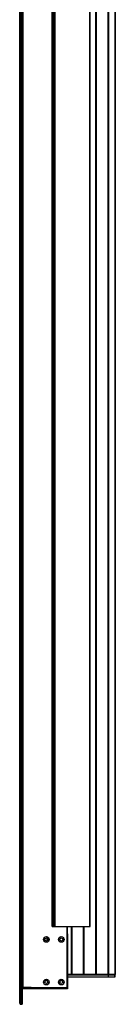
# Model space of a CAD drawing. Units: inches. Extents: x 0.3 to 33.8, y 0.2 to 21.7.
# Drawn here: x 12.7 to 13.1, y 8 to 12 of the extents above; entities that cross this region are included whole.
import ezdxf

# ---------------------------------------------------------------- set-up
doc = ezdxf.new("R2010")
doc.units = ezdxf.units.IN
doc.header["$MEASUREMENT"] = 0

msp = doc.modelspace()

# ---------------------------------------------------------------- linework, layer by layer
at = {"color": 7, "linetype": 'Continuous', "lineweight": 25}
for p, q in [((12.73924, 7.99908), (12.73924, 15.64188)), ((12.73926, 7.99918), (12.73926, 15.64198)), ((12.74486, 7.99698), (12.74486, 15.64417)), ((12.74926, 15.64417), (12.74926, 7.99698)), ((12.75169, 8.06268), (12.75169, 15.57748)), ((12.75381, 8.06268), (12.75381, 15.57748)), ((13.05016, 15.52518), (13.05016, 8.11578)), ((13.05073, 15.52518), (13.05073, 8.11578)), ((13.05149, 15.52518), (13.05149, 8.11578)), ((13.05226, 15.52518), (13.05226, 8.11578)), ((13.05282, 15.52518), (13.05282, 8.11578)), ((13.10016, 15.52518), (13.10016, 8.11578)), ((13.10073, 15.52518), (13.10073, 8.11578)), ((13.10149, 15.52518), (13.10149, 8.11578)), ((13.10226, 15.52518), (13.10226, 8.11578)), ((13.10282, 15.52518), (13.10282, 8.11578)), ((13.104, 15.52518), (13.104, 8.11578)), ((13.129, 15.52518), (13.129, 8.11578)), ((13.13136, 15.52508), (13.13136, 8.11568)), ((12.87219, 15.32738), (12.87219, 8.31288)), ((12.87254, 8.31288), (12.87254, 15.32738)), ((12.874, 8.31288), (12.874, 15.32738)), ((12.87466, 8.31288), (12.87466, 15.32738)), ((12.87616, 8.31288), (12.87616, 15.32738)), ((12.88216, 8.31288), (12.88216, 15.32738)), ((12.88366, 8.31288), (12.88366, 15.32738)), ((12.88516, 8.31288), (12.88516, 15.32738)), ((13.02718, 8.31288), (13.02718, 15.32738)), ((13.02868, 8.31288), (13.02868, 15.32738)), ((12.87219, 8.31288), (12.87254, 8.31288)), ((12.87254, 8.31288), (12.874, 8.31288)), ((12.874, 8.31288), (12.87466, 8.31288)), ((12.87466, 8.31288), (12.87616, 8.31288)), ((12.87616, 8.31288), (12.88216, 8.31288)), ((12.88216, 8.31288), (12.88366, 8.31288)), ((12.88366, 8.31288), (12.88516, 8.31288)), ((12.88516, 8.31288), (13.02718, 8.31288)), ((12.93344, 8.06268), (12.93344, 8.31288)), ((12.93494, 8.06268), (12.93494, 8.31288)), ((12.95016, 8.31288), (12.95016, 8.11578)), ((12.95073, 8.31288), (12.95073, 8.11578)), ((12.95149, 8.31288), (12.95149, 8.11578)), ((12.95226, 8.31288), (12.95226, 8.11578)), ((12.95282, 8.31288), (12.95282, 8.11578)), ((13.00016, 8.31288), (13.00016, 8.11578)), ((13.00073, 8.31288), (13.00073, 8.11578)), ((13.00149, 8.31288), (13.00149, 8.11578)), ((13.00226, 8.31288), (13.00226, 8.11578)), ((13.00282, 8.31288), (13.00282, 8.11578)), ((13.02718, 8.31288), (13.02868, 8.31288)), ((12.93494, 8.28168), (12.93496, 8.28168)), ((12.93496, 8.28168), (12.93496, 8.06578)), ((12.85016, 8.26549), (12.85016, 8.25286)), ((12.85073, 8.26533), (12.85073, 8.25302)), ((12.85149, 8.26501), (12.85149, 8.25334)), ((12.85226, 8.26457), (12.85226, 8.25378)), ((12.85282, 8.26415), (12.85282, 8.2542)), ((12.95016, 8.11578), (12.93496, 8.11578)), ((12.95276, 8.11568), (12.93496, 8.11568)), ((12.93496, 8.11378), (13.10399, 8.11378)), ((12.95073, 8.11578), (12.95016, 8.11578)), ((12.95149, 8.11578), (12.95073, 8.11578)), ((12.95226, 8.11578), (12.95149, 8.11578)), ((12.95282, 8.11578), (12.95226, 8.11578)), ((12.95276, 8.11578), (12.95276, 8.11568)), ((12.95332, 8.11568), (12.95276, 8.11568)), ((13.00016, 8.11578), (12.95282, 8.11578)), ((12.95332, 8.11578), (12.95332, 8.11568)), ((12.95408, 8.11568), (12.95332, 8.11568)), ((12.95408, 8.11578), (12.95408, 8.11568)), ((12.95486, 8.11568), (12.95408, 8.11568)), ((12.95486, 8.11578), (12.95486, 8.11568)), ((12.95542, 8.11568), (12.95486, 8.11568)), ((12.95542, 8.11578), (12.95542, 8.11568)), ((13.00276, 8.11568), (12.95542, 8.11568)), ((13.00073, 8.11578), (13.00016, 8.11578)), ((13.00149, 8.11578), (13.00073, 8.11578)), ((13.00226, 8.11578), (13.00149, 8.11578)), ((13.00282, 8.11578), (13.00226, 8.11578)), ((13.00276, 8.11578), (13.00276, 8.11568)), ((13.00332, 8.11568), (13.00276, 8.11568)), ((13.05016, 8.11578), (13.00282, 8.11578)), ((13.00332, 8.11578), (13.00332, 8.11568)), ((13.00408, 8.11568), (13.00332, 8.11568)), ((13.00408, 8.11578), (13.00408, 8.11568)), ((13.00485, 8.11568), (13.00408, 8.11568)), ((13.00485, 8.11578), (13.00485, 8.11568)), ((13.00542, 8.11568), (13.00485, 8.11568)), ((13.00542, 8.11578), (13.00542, 8.11568)), ((13.05276, 8.11568), (13.00542, 8.11568)), ((13.05073, 8.11578), (13.05016, 8.11578)), ((13.05149, 8.11578), (13.05073, 8.11578)), ((13.05226, 8.11578), (13.05149, 8.11578)), ((13.05282, 8.11578), (13.05226, 8.11578)), ((13.05276, 8.11578), (13.05276, 8.11568)), ((13.05332, 8.11568), (13.05276, 8.11568)), ((13.10016, 8.11578), (13.05282, 8.11578)), ((13.05332, 8.11578), (13.05332, 8.11568)), ((13.05408, 8.11568), (13.05332, 8.11568)), ((13.05408, 8.11578), (13.05408, 8.11568)), ((13.05485, 8.11568), (13.05408, 8.11568)), ((13.05485, 8.11578), (13.05485, 8.11568)), ((13.05542, 8.11568), (13.05485, 8.11568)), ((13.05542, 8.11578), (13.05542, 8.11568)), ((13.10275, 8.11568), (13.05542, 8.11568)), ((13.10073, 8.11578), (13.10016, 8.11578)), ((13.10149, 8.11578), (13.10073, 8.11578)), ((13.10226, 8.11578), (13.10149, 8.11578)), ((13.10282, 8.11578), (13.10226, 8.11578)), ((13.10275, 8.11578), (13.10275, 8.11568)), ((13.10332, 8.11568), (13.10275, 8.11568)), ((13.104, 8.11578), (13.10282, 8.11578)), ((13.10332, 8.11578), (13.10332, 8.11568)), ((13.10408, 8.11568), (13.10332, 8.11568)), ((13.10399, 8.10631), (13.10399, 8.11378)), ((13.10399, 8.11378), (13.12899, 8.11378)), ((13.129, 8.11578), (13.104, 8.11578)), ((13.10408, 8.11578), (13.10408, 8.11568)), ((13.10485, 8.11568), (13.10408, 8.11568)), ((13.10485, 8.11578), (13.10485, 8.11568)), ((13.10542, 8.11568), (13.10485, 8.11568)), ((13.10542, 8.11578), (13.10542, 8.11568)), ((13.10659, 8.11568), (13.10542, 8.11568)), ((13.10659, 8.11578), (13.10659, 8.11568)), ((13.13136, 8.11568), (13.10659, 8.11568)), ((13.12899, 8.10631), (13.12899, 8.11378)), ((13.12899, 8.11368), (13.13134, 8.11368)), ((13.13134, 8.10621), (13.13134, 8.11368)), ((12.93496, 8.10631), (13.10399, 8.10631)), ((12.93496, 8.10621), (13.10657, 8.10621)), ((13.10399, 8.10631), (13.12899, 8.10631)), ((13.10657, 8.10621), (13.10657, 8.10631)), ((13.10657, 8.10621), (13.13134, 8.10621)), ((12.74926, 8.06268), (12.75169, 8.06268)), ((12.74926, 8.06258), (12.74972, 8.06258)), ((12.75104, 8.05668), (12.75104, 8.05658)), ((12.78694, 8.05658), (12.75104, 8.05658)), ((12.75106, 8.06268), (12.75106, 8.05668)), ((12.78696, 8.05668), (12.75106, 8.05668)), ((12.75169, 8.06268), (12.75326, 8.06268)), ((12.78696, 8.06268), (12.75326, 8.06268)), ((12.78694, 8.05668), (12.78694, 8.05658)), ((12.82774, 8.05658), (12.78694, 8.05658)), ((12.78696, 8.06268), (12.78696, 8.05668)), ((12.78696, 8.06268), (12.93344, 8.06268)), ((12.82776, 8.05668), (12.78696, 8.05668)), ((12.82774, 8.05658), (12.82774, 8.05668)), ((12.92584, 8.05658), (12.82774, 8.05658)), ((12.82776, 8.05668), (12.82776, 8.06268)), ((12.92586, 8.05668), (12.82776, 8.05668)), ((12.93494, 8.05658), (12.92584, 8.05658)), ((12.93496, 8.05668), (12.92586, 8.05668)), ((12.93344, 8.06268), (12.93494, 8.06268)), ((12.93494, 8.06578), (12.93496, 8.06578)), ((12.93494, 8.05668), (12.93494, 8.05658)), ((12.93496, 8.06578), (12.93496, 8.05668)), ((12.74484, 7.99688), (12.74484, 7.99699)), ((12.74484, 7.99688), (12.74924, 7.99688)), ((12.74484, 7.99348), (12.74924, 7.99348)), ((12.74486, 7.99698), (12.74926, 7.99698)), ((12.74486, 7.99358), (12.74486, 7.99628)), ((12.74486, 7.99628), (12.74926, 7.99628)), ((12.74486, 7.99358), (12.74926, 7.99358)), ((12.74924, 7.99698), (12.74924, 7.99688)), ((12.74924, 7.99358), (12.74924, 7.99348)), ((12.74926, 7.99628), (12.74926, 7.99358))]:
    msp.add_line(p, q, dxfattribs=at)
at = {"color": 7, "linetype": 'Continuous', "lineweight": 25, "flags": 128}
msp.add_lwpolyline([(12.75106, 8.06268), (12.74929, 8.0625), (12.74926, 8.0625)], dxfattribs=at)
at = {"color": 7, "linetype": 'Continuous', "lineweight": 25}
for centre, radius in [((12.84864, 8.25918), 0.01165), ((12.90994, 8.25918), 0.01165), ((12.84864, 8.25918), 0.0065), ((12.90994, 8.25918), 0.0065), ((12.84864, 8.08468), 0.01165), ((12.84864, 8.08468), 0.0065), ((12.90994, 8.08468), 0.01165), ((12.90994, 8.08468), 0.0065)]:
    msp.add_circle(centre, radius, dxfattribs=at)
for centre, radius, start, end in [((12.84864, 8.08458), 0.0065, 90, 179.55926), ((12.84864, 8.08458), 0.0065, 0.44074, 90), ((12.90994, 8.08458), 0.0065, 90, 179.55926), ((12.90994, 8.08458), 0.0065, 0.44074, 90), ((12.75106, 8.05358), 0.0031, 90, 125.49593), ((12.75104, 8.05348), 0.0031, 90, 124.90506)]:
    msp.add_arc(centre, radius, start, end, dxfattribs=at)
for points in [[(12.74486, 7.99698), (12.74413, 7.99717), (12.74266, 7.99753), (12.74081, 7.99808), (12.73952, 7.99863), (12.73935, 7.99899), (12.73926, 7.99918)], [(12.73926, 7.99918), (12.73935, 7.99844), (12.73952, 7.99697), (12.74081, 7.99512), (12.74266, 7.99383), (12.74413, 7.99366), (12.74486, 7.99358)]]:
    msp.add_open_spline(points, degree=3, dxfattribs=at)
msp.add_open_spline([(12.7425, 7.9976), (12.74259, 7.99743), (12.74288, 7.99694), (12.74374, 7.99641), (12.74449, 7.99632), (12.74486, 7.99628)], degree=3, knots=[0, 0, 0, 0, 0.201058, 0.600529, 1, 1, 1, 1], dxfattribs=at)

doc.saveas('drawing.dxf')
